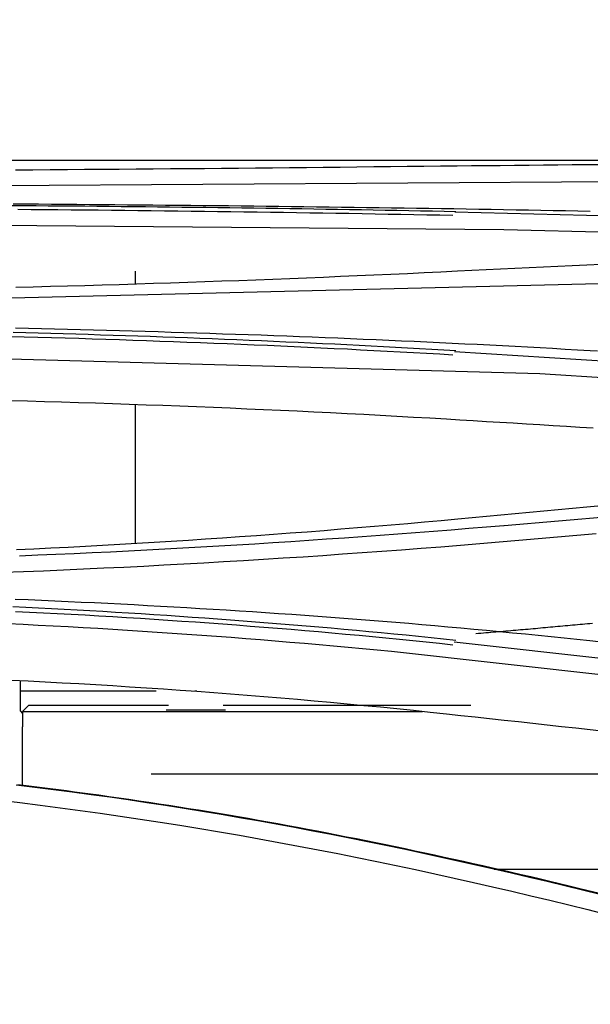
# Model space of a CAD drawing. Units: millimetres. Extents: x 0 to 5764, y 0 to 4111.
# Drawn here: x 1003 to 1021, y 2394 to 2425 of the extents above; entities that cross this region are included whole.
import ezdxf

# ---------------------------------------------------------------- set-up
doc = ezdxf.new("R2010")
doc.units = ezdxf.units.MM
doc.layers.add('LG-Product', color=3, linetype='Continuous')
doc.styles.add('GHS', font='DotumChe.ttf')
doc.dimstyles.new('LG_DIM', dxfattribs={"dimtxt": 50, "dimasz": 40, "dimexe": 30, "dimexo": 50, "dimgap": 20, "dimtad": 1, "dimdec": 0, "dimzin": 0, "dimdsep": 46, "dimtxsty": 'GHS', "dimcen": 0.09, "dimclrd": 7, "dimclre": 7, "dimadec": 0, "dimazin": 0, "dimtfac": 1, "dimtdec": 0, "dimtix": 1, "dimtofl": 0, "dimtmove": 0, "dimatfit": 3, "dimfxl": 30, "dimtolj": 1, "dimtzin": 0, "dimarcsym": 0})

# ---------------------------------------------------------------- blocks, each defined once
blk = doc.blocks.new('*D9')
at = {"color": 7, "lineweight": -2, "transparency": 16777216}
for p, q in [((685.641, 2412.412), (685.641, 2564.921)), ((1522.141, 2414.322), (1522.141, 2564.921)), ((725.641, 2534.921), (1482.141, 2534.921))]:
    blk.add_line(p, q, dxfattribs=at)
at = {"color": 7, "lineweight": 18, "transparency": 16777216}
for points in [[(725.641, 2541.588), (725.641, 2528.255), (685.641, 2534.921)], [(1482.141, 2541.588), (1482.141, 2528.255), (1522.141, 2534.921)]]:
    blk.add_solid(points, dxfattribs=at)
at = {"layer": 'Defpoints', "color": 0, "lineweight": 18, "transparency": 16777216}
for p in [(1522.141, 2534.921), (1522.141, 2364.322), (685.641, 2362.412)]:
    blk.add_point(p, dxfattribs=at)
at = {"color": 0, "lineweight": 18, "transparency": 16777216, "insert": (1103.891, 2579.955), "char_height": 50, "attachment_point": 5, "style": 'GHS'}
blk.add_mtext('\\A1;837', dxfattribs=at)

msp = doc.modelspace()

# ---------------------------------------------------------------- linework, layer by layer
at = {"layer": 'LG-Product', "linetype": 'Continuous'}
for p, q in [((881.14, 2420.539), (1054.658, 2420.539)), ((1044.199, 2419.977), (985.678, 2419.62)), ((1030.492, 2418.556), (1017.107, 2418.882)), ((1018.665, 2418.316), (991.293, 2418.567)), ((1036.662, 2417.879), (1018.665, 2418.316)), ((1006.969, 2416.597), (1006.969, 2417.008)), ((1027.495, 2416.748), (985.192, 2415.721)), ((1019.81, 2413.745), (990.335, 2414.565)), ((1041.978, 2412.875), (1017.099, 2414.442)), ((1042.029, 2412.349), (1019.81, 2413.745)), ((1006.969, 2408.367), (1006.969, 2412.772)), ((1044.239, 2411.153), (1018.677, 2408.912)), ((1042.188, 2402.404), (1017.095, 2405.215)), ((1039.739, 2402.171), (1015.104, 2404.924)), ((1003.315, 2403.018), (1003.315, 2403.99)), ((1003.315, 2403.664), (1007.628, 2403.664)), ((1008.923, 2403.655), (1008.859, 2403.655)), ((1003.572, 2403.205), (1003.39, 2403.023)), ((1008.024, 2403.205), (1003.572, 2403.205)), ((1017.622, 2403.205), (1009.758, 2403.205)), ((1003.315, 2403.018), (1003.385, 2402.948)), ((1003.388, 2403.015), (1016.086, 2403.015)), ((1007.948, 2403.068), (1009.834, 2403.068)), ((1003.381, 2400.648), (1003.381, 2402.524)), ((1007.47, 2401.032), (1033.617, 2401.032)), ((1018.363, 2398.004), (1033.375, 2398.004))]:
    msp.add_line(p, q, dxfattribs=at)
for points in [[(1017.187, 2420.346), (1016.659, 2420.34), (1016.13, 2420.334), (1015.6, 2420.329), (1015.068, 2420.323), (1014.536, 2420.318), (1014.003, 2420.312), (1013.469, 2420.307), (1012.934, 2420.301), (1012.398, 2420.296), (1011.861, 2420.291), (1011.324, 2420.285), (1010.785, 2420.28), (1010.245, 2420.275), (1009.705, 2420.27), (1009.164, 2420.265), (1008.622, 2420.261), (1008.079, 2420.256), (1007.535, 2420.251), (1006.991, 2420.247), (1006.447, 2420.242), (1005.901, 2420.238), (1005.355, 2420.234), (1004.809, 2420.23), (1004.261, 2420.226), (1003.713, 2420.222), (1003.165, 2420.218)], [(1021.749, 2420.391), (1021.293, 2420.387), (1020.836, 2420.383), (1020.38, 2420.378), (1019.924, 2420.374), (1019.468, 2420.369), (1019.012, 2420.365), (1018.556, 2420.36), (1018.1, 2420.355), (1017.643, 2420.35), (1017.187, 2420.346)], [(1003.038, 2419.099), (1003.425, 2419.096), (1003.812, 2419.093), (1004.199, 2419.089), (1004.586, 2419.086), (1004.972, 2419.083), (1005.358, 2419.079), (1005.744, 2419.075), (1006.13, 2419.071), (1006.515, 2419.067), (1006.901, 2419.063), (1007.285, 2419.059), (1007.67, 2419.055), (1008.054, 2419.051), (1008.438, 2419.046), (1008.821, 2419.042), (1009.204, 2419.037), (1009.587, 2419.032), (1009.969, 2419.027), (1010.351, 2419.022), (1010.732, 2419.017), (1011.113, 2419.011), (1011.494, 2419.006), (1011.874, 2419), (1012.254, 2418.995), (1012.633, 2418.989), (1013.012, 2418.983), (1013.39, 2418.977), (1013.768, 2418.97), (1014.145, 2418.964), (1014.522, 2418.958), (1014.898, 2418.951), (1015.274, 2418.944), (1015.649, 2418.937), (1016.024, 2418.93), (1016.398, 2418.923), (1016.772, 2418.915), (1017.145, 2418.908)], [(1021.414, 2418.904), (1021.021, 2418.912), (1020.629, 2418.92), (1020.236, 2418.928), (1019.842, 2418.935), (1019.449, 2418.942), (1019.055, 2418.95), (1018.661, 2418.957), (1018.267, 2418.964), (1017.872, 2418.97), (1017.477, 2418.977), (1017.082, 2418.984), (1016.687, 2418.99), (1016.291, 2418.996), (1015.895, 2419.002), (1015.499, 2419.008), (1015.103, 2419.014), (1014.706, 2419.02), (1014.309, 2419.025), (1013.912, 2419.031), (1013.514, 2419.036), (1013.116, 2419.041), (1012.718, 2419.046), (1012.32, 2419.051), (1011.921, 2419.056), (1011.523, 2419.061), (1011.124, 2419.066), (1010.724, 2419.07), (1010.325, 2419.075), (1009.925, 2419.079), (1009.525, 2419.083), (1009.124, 2419.087), (1008.724, 2419.091), (1008.323, 2419.095), (1007.921, 2419.099), (1007.52, 2419.103), (1007.118, 2419.106), (1006.716, 2419.11), (1006.314, 2419.113), (1005.912, 2419.116), (1005.509, 2419.12), (1005.106, 2419.123), (1004.703, 2419.126), (1004.299, 2419.129), (1003.895, 2419.132), (1003.491, 2419.134), (1003.087, 2419.137)], [(1017.045, 2418.773), (1016.635, 2418.782), (1016.225, 2418.79), (1015.814, 2418.798), (1015.402, 2418.806), (1014.99, 2418.813), (1014.577, 2418.821), (1014.164, 2418.828), (1013.75, 2418.835), (1013.335, 2418.842), (1012.92, 2418.849), (1012.504, 2418.855), (1012.087, 2418.862), (1011.67, 2418.868), (1011.253, 2418.874), (1010.834, 2418.88), (1010.416, 2418.886), (1009.997, 2418.892), (1009.577, 2418.897), (1009.157, 2418.903), (1008.737, 2418.908), (1008.316, 2418.913), (1007.894, 2418.918), (1007.472, 2418.923), (1007.05, 2418.927), (1006.627, 2418.932), (1006.204, 2418.936), (1005.781, 2418.941), (1005.357, 2418.945), (1004.933, 2418.949), (1004.509, 2418.953), (1004.084, 2418.956), (1003.659, 2418.96), (1003.234, 2418.964)], [(1021.755, 2417.219), (1021.299, 2417.197), (1020.843, 2417.176), (1020.387, 2417.154), (1019.931, 2417.133), (1019.475, 2417.111), (1019.018, 2417.089), (1018.562, 2417.068), (1018.106, 2417.046), (1017.65, 2417.024), (1017.194, 2417.002)], [(1017.194, 2417.002), (1016.666, 2416.976), (1016.137, 2416.951), (1015.607, 2416.927), (1015.076, 2416.903), (1014.544, 2416.879), (1014.011, 2416.856), (1013.477, 2416.833), (1012.942, 2416.81), (1012.406, 2416.788), (1011.87, 2416.767), (1011.332, 2416.746), (1010.794, 2416.725), (1010.254, 2416.705), (1009.714, 2416.686), (1009.172, 2416.667), (1008.63, 2416.648), (1008.087, 2416.63), (1007.544, 2416.612), (1007, 2416.595), (1006.455, 2416.578), (1005.909, 2416.562), (1005.363, 2416.546), (1004.816, 2416.531), (1004.269, 2416.516), (1003.721, 2416.502), (1003.172, 2416.489)], [(1006.969, 2416.602), (1006.969, 2416.61), (1006.969, 2416.618), (1006.969, 2416.625), (1006.969, 2416.633), (1006.969, 2416.641), (1006.969, 2416.649), (1006.969, 2416.657), (1006.969, 2416.665), (1006.969, 2416.672), (1006.969, 2416.68), (1006.969, 2416.688), (1006.969, 2416.696), (1006.969, 2416.704), (1006.969, 2416.712), (1006.969, 2416.719), (1006.969, 2416.727), (1006.969, 2416.735), (1006.969, 2416.743), (1006.969, 2416.751), (1006.969, 2416.759), (1006.969, 2416.766), (1006.969, 2416.774), (1006.969, 2416.782), (1006.969, 2416.79), (1006.969, 2416.798), (1006.969, 2416.806), (1006.969, 2416.813), (1006.969, 2416.821), (1006.969, 2416.829), (1006.969, 2416.837), (1006.969, 2416.845), (1006.969, 2416.852), (1006.969, 2416.86), (1006.969, 2416.868), (1006.969, 2416.876), (1006.969, 2416.884), (1006.969, 2416.892), (1006.969, 2416.899), (1006.969, 2416.907), (1006.969, 2416.915), (1006.969, 2416.923), (1006.969, 2416.931), (1006.969, 2416.939), (1006.969, 2416.946), (1006.969, 2416.954), (1006.969, 2416.962), (1006.969, 2416.97), (1006.969, 2416.978), (1006.969, 2416.986), (1006.969, 2416.993)], [(1003.089, 2415.068), (1003.486, 2415.058), (1003.883, 2415.047), (1004.28, 2415.036), (1004.676, 2415.025), (1005.072, 2415.013), (1005.468, 2415.001), (1005.863, 2414.989), (1006.258, 2414.977), (1006.652, 2414.964), (1007.047, 2414.951), (1007.441, 2414.937), (1007.834, 2414.923), (1008.227, 2414.909), (1008.62, 2414.894), (1009.013, 2414.88), (1009.405, 2414.864), (1009.796, 2414.849), (1010.187, 2414.833), (1010.578, 2414.817), (1010.968, 2414.8), (1011.358, 2414.783), (1011.747, 2414.766), (1012.136, 2414.749), (1012.524, 2414.731), (1012.912, 2414.712), (1013.299, 2414.694), (1013.686, 2414.675), (1014.072, 2414.655), (1014.458, 2414.636), (1014.843, 2414.616), (1015.228, 2414.595), (1015.612, 2414.574), (1015.995, 2414.553), (1016.378, 2414.532), (1016.761, 2414.51), (1017.142, 2414.488)], [(1021.406, 2414.477), (1021.01, 2414.5), (1020.614, 2414.522), (1020.217, 2414.545), (1019.82, 2414.567), (1019.422, 2414.588), (1019.023, 2414.61), (1018.624, 2414.631), (1018.225, 2414.651), (1017.825, 2414.672), (1017.425, 2414.692), (1017.024, 2414.711), (1016.623, 2414.731), (1016.221, 2414.75), (1015.819, 2414.769), (1015.416, 2414.787), (1015.013, 2414.805), (1014.609, 2414.823), (1014.205, 2414.84), (1013.801, 2414.857), (1013.396, 2414.874), (1012.99, 2414.89), (1012.584, 2414.906), (1012.178, 2414.922), (1011.772, 2414.938), (1011.365, 2414.953), (1010.958, 2414.968), (1010.551, 2414.982), (1010.143, 2414.996), (1009.735, 2415.01), (1009.327, 2415.024), (1008.918, 2415.037), (1008.509, 2415.05), (1008.1, 2415.063), (1007.69, 2415.075), (1007.28, 2415.087), (1006.87, 2415.099), (1006.46, 2415.111), (1006.049, 2415.122), (1005.638, 2415.133), (1005.227, 2415.143), (1004.815, 2415.154), (1004.403, 2415.164), (1003.991, 2415.174), (1003.578, 2415.183), (1003.165, 2415.192)], [(1017.048, 2414.34), (1016.632, 2414.365), (1016.215, 2414.388), (1015.797, 2414.412), (1015.379, 2414.435), (1014.96, 2414.457), (1014.541, 2414.48), (1014.121, 2414.501), (1013.7, 2414.523), (1013.278, 2414.543), (1012.856, 2414.564), (1012.433, 2414.584), (1012.01, 2414.603), (1011.586, 2414.623), (1011.162, 2414.641), (1010.737, 2414.66), (1010.311, 2414.678), (1009.885, 2414.695), (1009.459, 2414.712), (1009.031, 2414.729), (1008.604, 2414.745), (1008.176, 2414.761), (1007.747, 2414.777), (1007.318, 2414.792), (1006.889, 2414.807), (1006.459, 2414.821), (1006.029, 2414.835), (1005.598, 2414.848), (1005.167, 2414.862), (1004.735, 2414.874), (1004.304, 2414.887), (1003.871, 2414.899), (1003.439, 2414.91), (1003.005, 2414.922)], [(1021.639, 2414.463), (1021.406, 2414.477)], [(1003.006, 2412.897), (1003.546, 2412.883), (1004.085, 2412.868), (1004.623, 2412.852), (1005.161, 2412.836), (1005.699, 2412.819), (1006.236, 2412.801), (1006.772, 2412.783), (1007.307, 2412.764), (1007.843, 2412.744), (1008.377, 2412.724), (1008.911, 2412.703), (1009.444, 2412.682), (1009.977, 2412.66), (1010.509, 2412.637), (1011.041, 2412.613), (1011.571, 2412.589), (1012.102, 2412.564), (1012.632, 2412.539), (1013.161, 2412.512), (1013.689, 2412.485), (1014.217, 2412.458), (1014.744, 2412.43), (1015.271, 2412.401), (1015.797, 2412.371), (1016.323, 2412.341), (1016.847, 2412.31)], [(1006.969, 2408.36), (1006.969, 2408.448), (1006.969, 2408.535), (1006.969, 2408.623), (1006.969, 2408.71), (1006.969, 2408.798), (1006.969, 2408.885), (1006.969, 2408.973), (1006.969, 2409.06), (1006.969, 2409.148), (1006.969, 2409.235), (1006.969, 2409.323), (1006.969, 2409.41), (1006.969, 2409.498), (1006.969, 2409.585), (1006.969, 2409.673), (1006.969, 2409.76), (1006.969, 2409.848), (1006.969, 2409.935), (1006.969, 2410.023), (1006.969, 2410.11), (1006.969, 2410.198), (1006.969, 2410.285), (1006.969, 2410.373), (1006.969, 2410.46), (1006.969, 2410.548), (1006.969, 2410.635), (1006.969, 2410.723), (1006.969, 2410.81), (1006.969, 2410.898), (1006.969, 2410.985), (1006.969, 2411.073), (1006.969, 2411.16), (1006.969, 2411.248), (1006.969, 2411.335), (1006.969, 2411.423), (1006.969, 2411.51), (1006.969, 2411.598), (1006.969, 2411.685), (1006.969, 2411.773), (1006.969, 2411.86), (1006.969, 2411.948), (1006.969, 2412.035), (1006.969, 2412.123), (1006.969, 2412.21), (1006.969, 2412.298), (1006.969, 2412.385), (1006.969, 2412.473), (1006.969, 2412.56), (1006.969, 2412.648), (1006.969, 2412.735)], [(1016.847, 2412.31), (1017.27, 2412.284), (1017.693, 2412.259), (1018.116, 2412.233), (1018.539, 2412.208), (1018.962, 2412.182), (1019.385, 2412.157), (1019.808, 2412.131), (1020.231, 2412.105), (1020.654, 2412.079), (1021.077, 2412.053), (1021.5, 2412.027)], [(1021.765, 2409.545), (1021.309, 2409.504), (1020.853, 2409.462), (1020.397, 2409.42), (1019.941, 2409.378), (1019.485, 2409.336), (1019.029, 2409.294), (1018.573, 2409.252), (1018.118, 2409.21), (1017.662, 2409.168), (1017.206, 2409.125)], [(1017.206, 2409.125), (1016.679, 2409.077), (1016.15, 2409.029), (1015.621, 2408.981), (1015.09, 2408.935), (1014.559, 2408.89), (1014.026, 2408.845), (1013.493, 2408.802), (1012.958, 2408.759), (1012.423, 2408.717), (1011.887, 2408.676), (1011.349, 2408.636), (1010.811, 2408.597), (1010.272, 2408.559), (1009.732, 2408.522), (1009.191, 2408.485), (1008.649, 2408.45), (1008.106, 2408.415), (1007.562, 2408.382), (1007.018, 2408.349), (1006.473, 2408.318), (1005.927, 2408.287), (1005.381, 2408.258), (1004.834, 2408.229), (1004.286, 2408.201), (1003.738, 2408.175), (1003.189, 2408.149)], [(1003.288, 2407.963), (1003.867, 2407.987), (1004.445, 2408.012), (1005.022, 2408.037), (1005.599, 2408.064), (1006.176, 2408.091), (1006.751, 2408.12), (1007.327, 2408.149), (1007.901, 2408.18), (1008.475, 2408.211), (1009.048, 2408.243), (1009.621, 2408.277), (1010.193, 2408.311), (1010.764, 2408.346), (1011.334, 2408.382), (1011.904, 2408.419), (1012.473, 2408.456), (1013.041, 2408.495), (1013.608, 2408.535), (1014.174, 2408.575), (1014.74, 2408.616), (1015.304, 2408.658), (1015.868, 2408.701), (1016.431, 2408.745), (1016.993, 2408.79), (1017.553, 2408.835), (1018.113, 2408.882), (1018.672, 2408.929)], [(1002.769, 2407.438), (1003.409, 2407.463), (1004.048, 2407.488), (1004.686, 2407.516), (1005.324, 2407.544), (1005.962, 2407.574), (1006.598, 2407.604), (1007.234, 2407.636), (1007.869, 2407.669), (1008.504, 2407.704), (1009.137, 2407.739), (1009.77, 2407.776), (1010.402, 2407.813), (1011.032, 2407.852), (1011.662, 2407.892), (1012.292, 2407.933), (1012.92, 2407.975), (1013.547, 2408.019), (1014.173, 2408.063), (1014.798, 2408.108), (1015.422, 2408.155), (1016.045, 2408.202), (1016.666, 2408.25), (1017.287, 2408.299), (1017.906, 2408.35), (1018.525, 2408.401), (1019.141, 2408.453), (1019.757, 2408.506), (1020.372, 2408.56), (1020.985, 2408.614), (1021.598, 2408.669)], [(1021.395, 2405.258), (1020.987, 2405.301), (1020.579, 2405.343), (1020.17, 2405.385), (1019.761, 2405.427), (1019.352, 2405.467), (1018.942, 2405.507), (1018.533, 2405.546), (1018.122, 2405.585), (1017.712, 2405.623), (1017.301, 2405.661), (1016.89, 2405.697), (1016.478, 2405.733), (1016.067, 2405.769), (1015.655, 2405.804), (1015.242, 2405.838), (1014.829, 2405.872), (1014.416, 2405.905), (1014.003, 2405.937), (1013.589, 2405.969), (1013.175, 2406), (1012.761, 2406.031), (1012.346, 2406.061), (1011.931, 2406.09), (1011.516, 2406.119), (1011.101, 2406.147), (1010.685, 2406.175), (1010.269, 2406.202), (1009.852, 2406.228), (1009.435, 2406.254), (1009.018, 2406.279), (1008.601, 2406.304), (1008.183, 2406.328), (1007.765, 2406.352), (1007.347, 2406.375), (1006.928, 2406.397), (1006.509, 2406.419), (1006.09, 2406.44), (1005.67, 2406.461), (1005.25, 2406.481), (1004.83, 2406.501), (1004.409, 2406.52), (1003.988, 2406.538), (1003.567, 2406.556), (1003.146, 2406.574)], [(1003.074, 2406.347), (1003.484, 2406.327), (1003.893, 2406.307), (1004.301, 2406.286), (1004.71, 2406.264), (1005.118, 2406.242), (1005.525, 2406.219), (1005.933, 2406.196), (1006.339, 2406.172), (1006.746, 2406.147), (1007.152, 2406.122), (1007.558, 2406.096), (1007.963, 2406.07), (1008.368, 2406.042), (1008.773, 2406.015), (1009.176, 2405.986), (1009.58, 2405.957), (1009.983, 2405.927), (1010.385, 2405.897), (1010.787, 2405.866), (1011.189, 2405.835), (1011.59, 2405.802), (1011.99, 2405.769), (1012.39, 2405.736), (1012.789, 2405.702), (1013.188, 2405.667), (1013.586, 2405.631), (1013.984, 2405.595), (1014.381, 2405.558), (1014.777, 2405.521), (1015.173, 2405.482), (1015.568, 2405.444), (1015.962, 2405.404), (1016.356, 2405.364), (1016.749, 2405.323), (1017.141, 2405.281)], [(1017.053, 2405.125), (1016.629, 2405.17), (1016.204, 2405.215), (1015.779, 2405.258), (1015.352, 2405.301), (1014.925, 2405.342), (1014.498, 2405.383), (1014.069, 2405.424), (1013.64, 2405.463), (1013.21, 2405.502), (1012.78, 2405.54), (1012.348, 2405.577), (1011.917, 2405.613), (1011.484, 2405.649), (1011.051, 2405.684), (1010.617, 2405.718), (1010.183, 2405.751), (1009.748, 2405.784), (1009.312, 2405.816), (1008.876, 2405.847), (1008.44, 2405.877), (1008.002, 2405.907), (1007.565, 2405.935), (1007.127, 2405.964), (1006.688, 2405.991), (1006.249, 2406.018), (1005.809, 2406.043), (1005.369, 2406.069), (1004.929, 2406.093), (1004.488, 2406.117), (1004.047, 2406.14), (1003.605, 2406.162), (1003.163, 2406.184)], [(1002.932, 2405.807), (1003.407, 2405.784), (1003.883, 2405.76), (1004.357, 2405.736), (1004.831, 2405.71), (1005.305, 2405.683), (1005.778, 2405.656), (1006.25, 2405.628), (1006.722, 2405.599), (1007.193, 2405.569), (1007.664, 2405.538), (1008.134, 2405.506), (1008.604, 2405.473), (1009.073, 2405.44), (1009.541, 2405.405), (1010.009, 2405.37), (1010.475, 2405.334), (1010.942, 2405.297), (1011.407, 2405.259), (1011.872, 2405.22), (1012.336, 2405.18), (1012.799, 2405.14), (1013.262, 2405.099), (1013.723, 2405.056), (1014.184, 2405.013), (1014.645, 2404.97), (1015.104, 2404.925)], [(1017.782, 2405.492), (1017.861, 2405.498), (1017.94, 2405.505), (1018.019, 2405.512), (1018.098, 2405.518), (1018.177, 2405.525), (1018.256, 2405.532), (1018.335, 2405.539), (1018.414, 2405.545), (1018.492, 2405.552), (1018.571, 2405.559), (1018.65, 2405.566), (1018.729, 2405.572), (1018.808, 2405.579), (1018.887, 2405.586), (1018.965, 2405.593), (1019.044, 2405.6), (1019.123, 2405.607), (1019.202, 2405.614), (1019.28, 2405.621), (1019.359, 2405.627), (1019.438, 2405.634), (1019.517, 2405.641), (1019.595, 2405.648), (1019.674, 2405.655), (1019.753, 2405.662), (1019.831, 2405.669), (1019.91, 2405.677), (1019.989, 2405.684), (1020.067, 2405.691), (1020.146, 2405.698), (1020.224, 2405.705), (1020.303, 2405.712), (1020.382, 2405.719), (1020.46, 2405.726), (1020.539, 2405.734), (1020.617, 2405.741), (1020.696, 2405.748), (1020.774, 2405.755), (1020.853, 2405.763), (1020.931, 2405.77), (1021.01, 2405.777), (1021.088, 2405.784), (1021.167, 2405.792), (1021.245, 2405.799), (1021.323, 2405.807), (1021.402, 2405.814), (1021.48, 2405.821)], [(1021.851, 2405.209), (1021.395, 2405.258)], [(1003.019, 2404.011), (1003.559, 2403.984), (1004.098, 2403.956), (1004.637, 2403.928), (1005.175, 2403.897), (1005.712, 2403.866), (1006.249, 2403.834), (1006.785, 2403.8), (1007.32, 2403.766), (1007.855, 2403.73), (1008.389, 2403.693), (1008.923, 2403.654), (1009.455, 2403.615), (1009.988, 2403.574), (1010.519, 2403.533), (1011.05, 2403.49), (1011.581, 2403.446), (1012.111, 2403.4), (1012.64, 2403.354), (1013.168, 2403.306), (1013.696, 2403.257), (1014.223, 2403.207), (1014.749, 2403.156), (1015.275, 2403.103), (1015.8, 2403.05), (1016.325, 2402.995), (1016.849, 2402.939)], [(1016.849, 2402.939), (1017.305, 2402.889), (1017.762, 2402.84), (1018.218, 2402.79), (1018.675, 2402.74), (1019.131, 2402.69), (1019.587, 2402.641), (1020.044, 2402.591), (1020.5, 2402.54), (1020.956, 2402.49), (1021.413, 2402.44), (1021.869, 2402.389)], [(1003.179, 2400.68), (1003.775, 2400.609), (1004.37, 2400.534), (1004.964, 2400.457), (1005.558, 2400.377), (1006.151, 2400.295), (1006.742, 2400.21), (1007.333, 2400.123), (1007.923, 2400.033), (1008.512, 2399.94), (1009.1, 2399.845), (1009.687, 2399.747), (1010.273, 2399.647), (1010.857, 2399.545), (1011.441, 2399.44), (1012.023, 2399.333), (1012.604, 2399.223), (1013.184, 2399.111), (1013.762, 2398.997), (1014.34, 2398.881), (1014.916, 2398.762), (1015.491, 2398.642), (1016.064, 2398.519), (1016.637, 2398.395), (1017.208, 2398.269), (1017.778, 2398.141), (1018.346, 2398.012), (1018.914, 2397.881), (1019.48, 2397.749), (1020.045, 2397.615), (1020.608, 2397.48), (1021.171, 2397.343), (1021.732, 2397.205)], [(1005.803, 2400.349), (1005.547, 2400.384), (1005.291, 2400.419), (1005.034, 2400.453), (1004.778, 2400.486), (1004.521, 2400.52), (1004.265, 2400.552), (1004.008, 2400.584), (1003.751, 2400.616), (1003.494, 2400.647), (1003.237, 2400.678)], [(1021.344, 2397.317), (1021.041, 2397.391), (1020.738, 2397.464), (1020.435, 2397.537), (1020.132, 2397.609), (1019.828, 2397.681), (1019.524, 2397.753), (1019.219, 2397.824), (1018.914, 2397.895), (1018.609, 2397.965), (1018.303, 2398.035), (1017.997, 2398.104), (1017.691, 2398.173), (1017.384, 2398.242), (1017.077, 2398.31), (1016.77, 2398.377), (1016.462, 2398.444), (1016.154, 2398.511), (1015.845, 2398.577), (1015.536, 2398.642), (1015.227, 2398.707), (1014.917, 2398.772), (1014.608, 2398.835), (1014.297, 2398.898), (1013.987, 2398.961), (1013.676, 2399.023), (1013.365, 2399.084), (1013.053, 2399.145), (1012.742, 2399.205), (1012.43, 2399.264), (1012.117, 2399.323), (1011.804, 2399.381), (1011.491, 2399.438), (1011.178, 2399.495), (1010.864, 2399.551), (1010.55, 2399.606), (1010.235, 2399.661), (1009.921, 2399.715), (1009.606, 2399.768), (1009.29, 2399.82), (1008.975, 2399.872), (1008.659, 2399.923), (1008.343, 2399.973), (1008.026, 2400.023), (1007.71, 2400.071), (1007.392, 2400.12), (1007.075, 2400.167), (1006.758, 2400.213), (1006.44, 2400.259), (1006.121, 2400.304), (1005.803, 2400.349)], [(1002.661, 2400.194), (1003.301, 2400.117), (1003.94, 2400.038), (1004.578, 2399.955), (1005.215, 2399.869), (1005.851, 2399.781), (1006.486, 2399.689), (1007.119, 2399.594), (1007.752, 2399.497), (1008.384, 2399.396), (1009.014, 2399.293), (1009.643, 2399.187), (1010.271, 2399.078), (1010.898, 2398.967), (1011.524, 2398.853), (1012.148, 2398.736), (1012.771, 2398.617), (1013.392, 2398.496), (1014.013, 2398.372), (1014.631, 2398.246), (1015.249, 2398.117), (1015.864, 2397.986), (1016.479, 2397.853), (1017.092, 2397.718), (1017.703, 2397.58), (1018.313, 2397.441), (1018.921, 2397.299), (1019.528, 2397.156), (1020.134, 2397.011), (1020.737, 2396.864), (1021.339, 2396.715), (1021.94, 2396.564)], [(1021.801, 2397.205), (1021.343, 2397.317)]]:
    msp.add_lwpolyline(points, dxfattribs=at)
for start_param, end_param in [(0.557095, 1.570796), (0.017453, 0.557095)]:
    msp.add_ellipse((1003.39, 2402.524), major_axis=(0, 0.5), ratio=0.017455, start_param=start_param, end_param=end_param, dxfattribs=at)

# ---------------------------------------------------------------- dimensions: what is measured, and where the dimension line sits
at = {"lineweight": 18}
dim = msp.add_linear_dim(base=(1522.141092684, 2534.92121542), p1=(685.641092517, 2362.411542112), p2=(1522.141092684, 2364.321515347), dimstyle='LG_DIM', dxfattribs=at)
dim.commit()
dim.dimension.update_dxf_attribs({"geometry": '*D9', "text_midpoint": (1103.891092601, 2579.954504368)})

doc.saveas('drawing.dxf')
